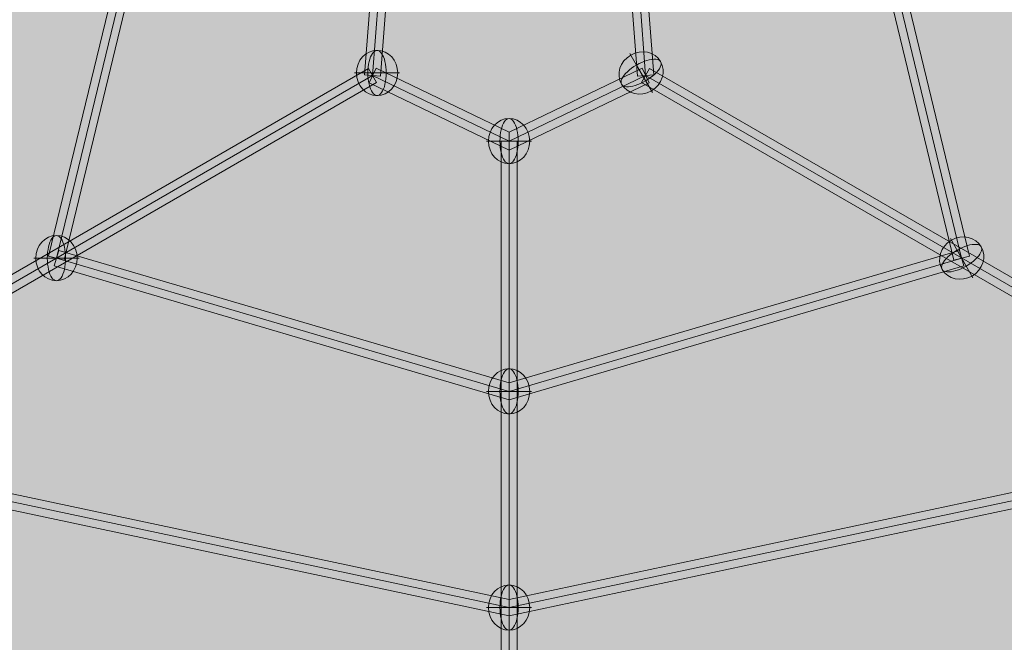
# Model space of a CAD drawing. Units: millimetres. Extents: x -7852 to 9548, y 1849 to 11649.
# Drawn here: x -3546 to -2448, y 4673 to 5367 of the extents above; entities that cross this region are included whole.
import ezdxf

# ---------------------------------------------------------------- set-up
doc = ezdxf.new("R2010")
doc.units = ezdxf.units.MM
doc.header["$MEASUREMENT"] = 0
for name, color, linetype, lineweight in [('Level 8', 18, 'Continuous', 0), ('orbit - Level 26', 253, 'Continuous', 0), ('orbit - Level 27', 253, 'Continuous', 0)]:
    doc.layers.add(name, color=color, linetype=linetype, lineweight=lineweight)

# ---------------------------------------------------------------- blocks, each defined once
blk = doc.blocks.new('From Smart Solid_1601')
at = {"layer": 'orbit - Level 27', "color": 176, "linetype": 'Continuous', "lineweight": 13}
for p, q in [((-135.5, 76.8), (247.5, 441.5)), ((259.9, 428.5), (247.5, 441.5)), ((-127.4, 72.1), (253.7, 435)), ((-127.4, 72.1), (253.7, 435)), ((-119.3, 67.4), (259.9, 428.5)), ((-259.9, -437.3), (-135.5, 76.8)), ((-251.1, -439.4), (-127.4, 72.1)), ((-251.1, -439.4), (-127.4, 72.1)), ((-242.4, -441.5), (-119.3, 67.4)), ((-119.3, 67.4), (-135.5, 76.8)), ((-242.4, -441.5), (-259.9, -437.3))]:
    blk.add_line(p, q, dxfattribs=at)
blk = doc.blocks.new('From Smart Solid_1604')
at = {"layer": 'orbit - Level 27', "color": 176, "linetype": 'Continuous', "lineweight": 13}
for p, q in [((-70, 38.2), (73, 135.9)), ((83.2, 121), (73, 135.9)), ((-61.4, 33.2), (78.1, 128.5)), ((-61.4, 33.2), (78.1, 128.5)), ((-52.7, 28.2), (83.2, 121)), ((-83.2, -134.5), (-70, 38.2)), ((-74.2, -135.2), (-61.4, 33.2)), ((-74.2, -135.2), (-61.4, 33.2)), ((-52.7, 28.2), (-70, 38.2)), ((-65.2, -135.9), (-52.7, 28.2)), ((-65.2, -135.9), (-83.2, -134.5))]:
    blk.add_line(p, q, dxfattribs=at)
blk = doc.blocks.new('From Smart Solid_1606')
at = {"layer": 'orbit - Level 27', "color": 176, "linetype": 'Continuous', "lineweight": 13}
for p, q in [((-148.4, 45.6), (-156.1, 29.4)), ((0, -25.6), (-148.4, 45.6)), ((148.4, 45.6), (0, -25.6)), ((148.4, 45.6), (156.1, 29.4)), ((0, -35.6), (-152.3, 37.5)), ((0, -35.6), (-152.3, 37.5)), ((152.3, 37.5), (0, -35.6)), ((152.3, 37.5), (0, -35.6)), ((0, -45.6), (-156.1, 29.4)), ((156.1, 29.4), (0, -45.6)), ((0, -25.6), (0, -45.6))]:
    blk.add_line(p, q, dxfattribs=at)
blk = doc.blocks.new('From Smart Solid_1607')
at = {"layer": 'orbit - Level 27', "color": 176, "linetype": 'Continuous', "lineweight": 13}
for p, q in [((-502.3, 83.3), (-507.3, 66)), ((0, -64.5), (-502.3, 83.3)), ((502.3, 83.3), (0, -64.5)), ((502.3, 83.3), (507.3, 66)), ((0, -83.3), (-507.3, 66)), ((0, -73.9), (-504.8, 74.6)), ((0, -73.9), (-504.8, 74.6)), ((504.8, 74.6), (0, -73.9)), ((504.8, 74.6), (0, -73.9)), ((507.3, 66), (0, -83.3)), ((0, -64.5), (0, -83.3))]:
    blk.add_line(p, q, dxfattribs=at)
blk = doc.blocks.new('From Smart Solid_1608')
at = {"layer": 'orbit - Level 27', "color": 176, "linetype": 'Continuous', "lineweight": 13}
for p, q in [((-9, 260), (9, 260)), ((-9, 260), (-9, -260)), ((0, 260), (0, -260)), ((0, 260), (0, -260)), ((9, 260), (9, -260)), ((-9, -260), (9, -260))]:
    blk.add_line(p, q, dxfattribs=at)
blk = doc.blocks.new('From Smart Solid_1609')
at = {"layer": 'orbit - Level 27', "color": 176, "linetype": 'Continuous', "lineweight": 13}
for p, q in [((0, -82.2), (-860.5, 100.6)), ((860.5, 100.6), (0, -82.2)), ((0, -91.4), (-862.4, 91.8)), ((0, -91.4), (-862.4, 91.8)), ((862.4, 91.8), (0, -91.4)), ((862.4, 91.8), (0, -91.4)), ((0, -100.6), (-864.3, 83)), ((864.3, 83), (0, -100.6)), ((0, -82.2), (0, -100.6))]:
    blk.add_line(p, q, dxfattribs=at)
blk = doc.blocks.new('From Smart Solid_1610')
at = {"layer": 'orbit - Level 27', "color": 176, "linetype": 'Continuous', "lineweight": 13}
for p, q in [((-9, 50), (9, 50)), ((-9, 50), (-9, -50)), ((0, 50), (0, -50)), ((0, 50), (0, -50)), ((9, 50), (9, -50)), ((-9, -50), (9, -50))]:
    blk.add_line(p, q, dxfattribs=at)
blk = doc.blocks.new('From Smart Solid_1611')
at = {"layer": 'orbit - Level 27', "color": 176, "linetype": 'Continuous', "lineweight": 13}
for p, q in [((-83.2, 121), (-73, 135.9)), ((-73, 135.9), (70, 38.2)), ((-83.2, 121), (52.7, 28.2)), ((-78.1, 128.5), (61.4, 33.2)), ((-78.1, 128.5), (61.4, 33.2)), ((52.7, 28.2), (70, 38.2)), ((61.4, 33.2), (74.2, -135.2)), ((61.4, 33.2), (74.2, -135.2)), ((70, 38.2), (83.2, -134.5)), ((52.7, 28.2), (65.2, -135.9)), ((65.2, -135.9), (83.2, -134.5))]:
    blk.add_line(p, q, dxfattribs=at)
blk = doc.blocks.new('From Smart Solid_1612')
at = {"layer": 'orbit - Level 27', "color": 176, "linetype": 'Continuous', "lineweight": 13}
for p, q in [((-259.9, 428.5), (-247.5, 441.5)), ((-247.5, 441.5), (135.5, 76.8)), ((-259.9, 428.5), (119.3, 67.4)), ((-253.7, 435), (127.4, 72.1)), ((-253.7, 435), (127.4, 72.1)), ((119.3, 67.4), (135.5, 76.8)), ((119.3, 67.4), (242.4, -441.5)), ((127.4, 72.1), (251.1, -439.4)), ((127.4, 72.1), (251.1, -439.4)), ((135.5, 76.8), (259.9, -437.3)), ((242.4, -441.5), (259.9, -437.3))]:
    blk.add_line(p, q, dxfattribs=at)
blk = doc.blocks.new('From Smart Solid_1618')
at = {"layer": 'orbit - Level 27', "color": 176, "linetype": 'Continuous', "lineweight": 13}
for p, q in [((-402.9, -222.2), (393.9, 237.8)), ((402.9, 222.2), (393.9, 237.8)), ((-398.4, -230), (398.4, 230)), ((-398.4, -230), (398.4, 230)), ((-393.9, -237.8), (402.9, 222.2)), ((-393.9, -237.8), (-402.9, -222.2))]:
    blk.add_line(p, q, dxfattribs=at)
blk = doc.blocks.new('From Smart Solid_1620')
at = {"layer": 'orbit - Level 27', "color": 176, "linetype": 'Continuous', "lineweight": 13}
for p, q in [((-393.9, 237.8), (-402.9, 222.2)), ((402.9, -222.2), (-393.9, 237.8)), ((393.9, -237.8), (-402.9, 222.2)), ((398.4, -230), (-398.4, 230)), ((398.4, -230), (-398.4, 230)), ((402.9, -222.2), (393.9, -237.8))]:
    blk.add_line(p, q, dxfattribs=at)
blk = doc.blocks.new('From Smart Solid_1631')
at = {"layer": 'orbit - Level 26', "color": 253, "linetype": 'Continuous', "lineweight": 13}
for p, q in [((10.2, 0), (-25.2, 0)), ((-10.2, 0), (25.2, 0))]:
    blk.add_line(p, q, dxfattribs=at)
blk.add_ellipse((0, 0), major_axis=(0, -25.2), ratio=0.914321, dxfattribs=at)
blk.add_ellipse((0, 0), major_axis=(0, 25.2), ratio=0.40499, start_param=4.712389, end_param=7.853982, dxfattribs=at)
at = {"layer": 'orbit - Level 26', "color": 253, "linetype": 'Continuous', "lineweight": 13, "extrusion": (0, 0, -1)}
blk.add_ellipse((0, 0), major_axis=(0, -25.2), ratio=0.40499, start_param=4.712389, end_param=7.853982, dxfattribs=at)
blk = doc.blocks.new('From Smart Solid_1632')
at = {"layer": 'orbit - Level 26', "color": 253, "linetype": 'Continuous', "lineweight": 13}
for p, q in [((10.2, 0), (-25.2, 0)), ((-10.2, 0), (25.2, 0))]:
    blk.add_line(p, q, dxfattribs=at)
blk.add_ellipse((0, 0), major_axis=(0, -25.2), ratio=0.914321, dxfattribs=at)
blk.add_ellipse((0, 0), major_axis=(0, 25.2), ratio=0.40499, start_param=4.712389, end_param=7.853982, dxfattribs=at)
at = {"layer": 'orbit - Level 26', "color": 253, "linetype": 'Continuous', "lineweight": 13, "extrusion": (0, 0, -1)}
blk.add_ellipse((0, 0), major_axis=(0, -25.2), ratio=0.40499, start_param=4.712389, end_param=7.853982, dxfattribs=at)
blk = doc.blocks.new('From Smart Solid_1641')
at = {"layer": 'orbit - Level 26', "color": 253, "linetype": 'Continuous', "lineweight": 13}
for p, q in [((10.2, 0), (-25.2, 0)), ((-10.2, 0), (25.2, 0))]:
    blk.add_line(p, q, dxfattribs=at)
blk.add_ellipse((0, 0), major_axis=(0, -25.2), ratio=0.914321, dxfattribs=at)
blk.add_ellipse((0, 0), major_axis=(0, 25.2), ratio=0.40499, start_param=4.712389, end_param=7.853982, dxfattribs=at)
at = {"layer": 'orbit - Level 26', "color": 253, "linetype": 'Continuous', "lineweight": 13, "extrusion": (0, 0, -1)}
blk.add_ellipse((0, 0), major_axis=(0, -25.2), ratio=0.40499, start_param=4.712389, end_param=7.853982, dxfattribs=at)
blk = doc.blocks.new('From Smart Solid_1642')
at = {"layer": 'orbit - Level 26', "color": 253, "linetype": 'Continuous', "lineweight": 13}
for p, q in [((10.2, 0), (-25.2, 0)), ((-10.2, 0), (25.2, 0))]:
    blk.add_line(p, q, dxfattribs=at)
blk.add_ellipse((0, 0), major_axis=(0, -25.2), ratio=0.914321, dxfattribs=at)
blk.add_ellipse((0, 0), major_axis=(0, 25.2), ratio=0.40499, start_param=4.712389, end_param=7.853982, dxfattribs=at)
at = {"layer": 'orbit - Level 26', "color": 253, "linetype": 'Continuous', "lineweight": 13, "extrusion": (0, 0, -1)}
blk.add_ellipse((0, 0), major_axis=(0, -25.2), ratio=0.40499, start_param=4.712389, end_param=7.853982, dxfattribs=at)
blk = doc.blocks.new('From Smart Solid_1643')
at = {"layer": 'orbit - Level 26', "color": 253, "linetype": 'Continuous', "lineweight": 13}
for p, q in [((10.2, 0), (-25.2, 0)), ((-10.2, 0), (25.2, 0))]:
    blk.add_line(p, q, dxfattribs=at)
blk.add_ellipse((0, 0), major_axis=(0, -25.2), ratio=0.914321, dxfattribs=at)
blk.add_ellipse((0, 0), major_axis=(0, 25.2), ratio=0.40499, start_param=4.712389, end_param=7.853982, dxfattribs=at)
at = {"layer": 'orbit - Level 26', "color": 253, "linetype": 'Continuous', "lineweight": 13, "extrusion": (0, 0, -1)}
blk.add_ellipse((0, 0), major_axis=(0, -25.2), ratio=0.40499, start_param=4.712389, end_param=7.853982, dxfattribs=at)
blk = doc.blocks.new('From Smart Solid_1644')
at = {"layer": 'orbit - Level 26', "color": 253, "linetype": 'Continuous', "lineweight": 13}
for p, q in [((10.2, 0), (-25.2, 0)), ((-10.2, 0), (25.2, 0))]:
    blk.add_line(p, q, dxfattribs=at)
blk.add_ellipse((0, 0), major_axis=(0, -25.2), ratio=0.914321, dxfattribs=at)
blk.add_ellipse((0, 0), major_axis=(0, 25.2), ratio=0.40499, start_param=4.712389, end_param=7.853982, dxfattribs=at)
at = {"layer": 'orbit - Level 26', "color": 253, "linetype": 'Continuous', "lineweight": 13, "extrusion": (0, 0, -1)}
blk.add_ellipse((0, 0), major_axis=(0, -25.2), ratio=0.40499, start_param=4.712389, end_param=7.853982, dxfattribs=at)
blk = doc.blocks.new('From Smart Solid_1645')
at = {"layer": 'orbit - Level 26', "color": 253, "linetype": 'Continuous', "lineweight": 13}
for p, q in [((10.2, 0), (-25.2, 0)), ((-10.2, 0), (25.2, 0))]:
    blk.add_line(p, q, dxfattribs=at)
blk.add_ellipse((0, 0), major_axis=(0, -25.2), ratio=0.914321, dxfattribs=at)
blk.add_ellipse((0, 0), major_axis=(0, 25.2), ratio=0.40499, start_param=4.712389, end_param=7.853982, dxfattribs=at)
at = {"layer": 'orbit - Level 26', "color": 253, "linetype": 'Continuous', "lineweight": 13, "extrusion": (0, 0, -1)}
blk.add_ellipse((0, 0), major_axis=(0, -25.2), ratio=0.40499, start_param=4.712389, end_param=7.853982, dxfattribs=at)
blk = doc.blocks.new('From Smart Solid_1646')
at = {"layer": 'orbit - Level 26', "color": 253, "linetype": 'Continuous', "lineweight": 13}
for p, q in [((5.1, -8.8), (-12.6, 21.8)), ((-5.1, 8.8), (12.6, -21.8))]:
    blk.add_line(p, q, dxfattribs=at)
blk.add_ellipse((0, 0), major_axis=(21.8, 12.6), ratio=0.914321, dxfattribs=at)
at = {"layer": 'orbit - Level 26', "color": 253, "linetype": 'Continuous', "lineweight": 13, "extrusion": (0, 0, -1)}
blk.add_ellipse((0, 0), major_axis=(21.8, 12.6), ratio=0.40499, start_param=4.712389, end_param=7.853982, dxfattribs=at)
at = {"layer": 'orbit - Level 26', "color": 253, "linetype": 'Continuous', "lineweight": 13}
blk.add_ellipse((0, 0), major_axis=(-21.8, -12.6), ratio=0.40499, start_param=4.712389, end_param=7.853982, dxfattribs=at)
blk = doc.blocks.new('From Smart Solid_1649')
at = {"layer": 'orbit - Level 26', "color": 253, "linetype": 'Continuous', "lineweight": 13}
for p, q in [((5.1, -8.8), (-12.6, 21.8)), ((-5.1, 8.8), (12.6, -21.8))]:
    blk.add_line(p, q, dxfattribs=at)
blk.add_ellipse((0, 0), major_axis=(21.8, 12.6), ratio=0.914321, dxfattribs=at)
at = {"layer": 'orbit - Level 26', "color": 253, "linetype": 'Continuous', "lineweight": 13, "extrusion": (0, 0, -1)}
blk.add_ellipse((0, 0), major_axis=(21.8, 12.6), ratio=0.40499, start_param=4.712389, end_param=7.853982, dxfattribs=at)
at = {"layer": 'orbit - Level 26', "color": 253, "linetype": 'Continuous', "lineweight": 13}
blk.add_ellipse((0, 0), major_axis=(-21.8, -12.6), ratio=0.40499, start_param=4.712389, end_param=7.853982, dxfattribs=at)
blk = doc.blocks.new('orbit_42')
at = {"layer": 'orbit - Level 26', "color": 253, "linetype": 'Continuous', "lineweight": 13}
for name, p in [('From Smart Solid_1631', (-3147.2245, 5308.0255)), ('From Smart Solid_1641', (-3147.2245, 5308.0255)), ('From Smart Solid_1646', (-2852.7755, 5308.0255)), ('From Smart Solid_1642', (-3000, 5232)), ('From Smart Solid_1649', (-2495.192, 5101.574)), ('From Smart Solid_1632', (-3504.808, 5101.575)), ('From Smart Solid_1644', (-3504.808, 5101.575)), ('From Smart Solid_1643', (-3000, 4953.0255)), ('From Smart Solid_1645', (-3000, 4712))]:
    blk.add_blockref(name, p, dxfattribs=at)
at = {"layer": 'orbit - Level 27', "color": 176, "linetype": 'Continuous', "lineweight": 13}
for name, p in [('From Smart Solid_1601', (-3253.674, 5540.952)), ('From Smart Solid_1612', (-2746.3255, 5540.951)), ('From Smart Solid_1604', (-3078.074, 5440.351)), ('From Smart Solid_1611', (-2921.926, 5440.351)), ('From Smart Solid_1618', (-3550.6225, 5075.1235)), ('From Smart Solid_1606', (-3000, 5267.626)), ('From Smart Solid_1620', (-2449.378, 5075.123)), ('From Smart Solid_1608', (-3000.0005, 4972.0005)), ('From Smart Solid_1607', (-3000, 5026.9265)), ('From Smart Solid_1609', (-3000.0005, 4803.3635)), ('From Smart Solid_1610', (-3000.0005, 4662.0005))]:
    blk.add_blockref(name, p, dxfattribs=at)

msp = doc.modelspace()

# ---------------------------------------------------------------- linework, layer by layer
at = {"layer": 'Level 8', "color": 98, "linetype": 'Continuous', "lineweight": 0, "extrusion": (0, 0, -1)}
msp.add_solid([(7852.2, 11648.7), (-9147.8, 11648.7), (7852.2, 2248.7), (-9147.8, 2248.7)], dxfattribs=at)

# ---------------------------------------------------------------- block references
at = {"layer": 'Level 8', "color": 7, "linetype": 'Continuous', "lineweight": 0}
msp.add_blockref('orbit_42', (0, 0), dxfattribs=at)

doc.saveas('drawing.dxf')
